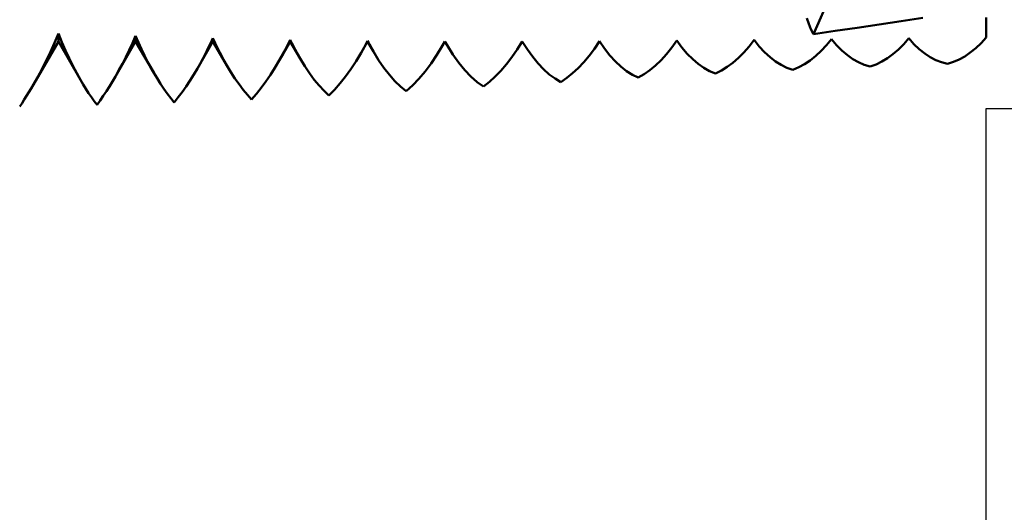
# Model space of a CAD drawing. Units: millimetres. Extents: x -76 to 107, y -41 to 41.
# Drawn here: x 38 to 50, y -11 to -5 of the extents above; entities that cross this region are included whole.
import ezdxf

# ---------------------------------------------------------------- set-up
doc = ezdxf.new("R2010")
doc.units = ezdxf.units.MM
doc.header["$LTSCALE"] = 4.8
doc.layers.add('1', color=4, linetype='CONTINUOUS')
doc.layers.add('2', color=7, linetype='CONTINUOUS')

msp = doc.modelspace()

# ---------------------------------------------------------------- linework, layer by layer
at = {"layer": '1', "color": 4, "linetype": 'CONTINUOUS', "lineweight": 50}
for p, q in [((47.765, -5.04), (48.118, -4.245)), ((47.705, -4.905), (47.679, -4.831)), ((48.899, -4.871), (49.182, -4.828)), ((50, -4.881), (50, -4.824)), ((47.734, -4.975), (47.705, -4.905)), ((48.049, -4.998), (48.333, -4.956)), ((48.333, -4.956), (48.616, -4.914)), ((48.616, -4.914), (48.899, -4.871)), ((50, -4.936), (50, -4.881)), ((50, -4.987), (50, -4.936)), ((37.949, -5.15), (38, -5.03)), ((38.046, -5.142), (38, -5.03)), ((38, -5.134), (38, -5.03)), ((38.959, -5.157), (39, -5.063)), ((39.037, -5.149), (39, -5.063)), ((39, -5.134), (39, -5.063)), ((39.968, -5.159), (40, -5.09)), ((40.029, -5.154), (40, -5.09)), ((40, -5.134), (40, -5.09)), ((47.765, -5.04), (47.734, -4.975)), ((47.765, -5.04), (48.049, -4.998)), ((48.934, -5.169), (49, -5.092)), ((49.066, -5.167), (49, -5.092)), ((49.934, -5.156), (50, -5.083)), ((50, -5.036), (50, -4.987)), ((50, -5.083), (50, -5.036)), ((37.678, -5.691), (38, -5.134)), ((37.897, -5.266), (37.949, -5.15)), ((38.287, -5.631), (38, -5.134)), ((38.092, -5.249), (38.046, -5.142)), ((38.739, -5.586), (39, -5.134)), ((38.916, -5.248), (38.959, -5.157)), ((39.233, -5.537), (39, -5.134)), ((39.075, -5.233), (39.037, -5.149)), ((39.799, -5.482), (40, -5.134)), ((39.935, -5.227), (39.968, -5.159)), ((40.179, -5.445), (40, -5.134)), ((40.058, -5.216), (40.029, -5.154)), ((40.088, -5.276), (40.058, -5.216)), ((40.858, -5.38), (41, -5.134)), ((40.93, -5.249), (40.954, -5.204)), ((40.954, -5.204), (40.977, -5.158)), ((40.977, -5.158), (41, -5.111)), ((41.021, -5.154), (41, -5.111)), ((41, -5.134), (41, -5.111)), ((41.127, -5.354), (41, -5.134)), ((41.041, -5.196), (41.021, -5.154)), ((41.063, -5.237), (41.041, -5.196)), ((41.916, -5.279), (42, -5.134)), ((41.945, -5.229), (41.959, -5.204)), ((41.959, -5.204), (41.973, -5.178)), ((41.973, -5.178), (41.986, -5.152)), ((41.986, -5.152), (42, -5.125)), ((42.012, -5.149), (42, -5.125)), ((42, -5.134), (42, -5.125)), ((42.075, -5.264), (42, -5.134)), ((42.025, -5.173), (42.012, -5.149)), ((42.037, -5.196), (42.025, -5.173)), ((42.05, -5.219), (42.037, -5.196)), ((42.062, -5.242), (42.05, -5.219)), ((42.896, -5.307), (42.969, -5.187)), ((42.969, -5.187), (43, -5.134)), ((42.969, -5.187), (42.974, -5.178)), ((42.974, -5.178), (42.98, -5.169)), ((42.98, -5.169), (42.985, -5.16)), ((42.985, -5.16), (42.99, -5.151)), ((42.99, -5.151), (42.995, -5.142)), ((42.995, -5.142), (43, -5.133)), ((43.005, -5.141), (43, -5.133)), ((43, -5.134), (43, -5.133)), ((43.028, -5.182), (43, -5.134)), ((43.009, -5.15), (43.005, -5.141)), ((43.014, -5.158), (43.009, -5.15)), ((43.019, -5.166), (43.014, -5.158)), ((43.023, -5.175), (43.019, -5.166)), ((43.028, -5.183), (43.023, -5.175)), ((43.102, -5.303), (43.028, -5.183)), ((43.934, -5.239), (44, -5.134)), ((44.066, -5.239), (44, -5.134)), ((44.934, -5.228), (45, -5.13)), ((45.066, -5.227), (45, -5.13)), ((45.866, -5.298), (45.934, -5.214)), ((45.934, -5.214), (46, -5.122)), ((46.066, -5.213), (46, -5.122)), ((46.135, -5.293), (46.066, -5.213)), ((46.866, -5.277), (46.934, -5.199)), ((46.934, -5.199), (47, -5.113)), ((47.066, -5.197), (47, -5.113)), ((47.135, -5.272), (47.066, -5.197)), ((47.866, -5.257), (47.934, -5.184)), ((47.934, -5.184), (48, -5.103)), ((48.066, -5.182), (48, -5.103)), ((48.135, -5.251), (48.066, -5.182)), ((48.865, -5.238), (48.934, -5.169)), ((49.135, -5.233), (49.066, -5.167)), ((49.865, -5.221), (49.934, -5.156)), ((37.844, -5.379), (37.897, -5.266)), ((38.14, -5.351), (38.092, -5.249)), ((38.829, -5.423), (38.873, -5.337)), ((38.873, -5.337), (38.916, -5.248)), ((39.114, -5.314), (39.075, -5.233)), ((39.153, -5.391), (39.114, -5.314)), ((39.868, -5.358), (39.902, -5.293)), ((39.902, -5.293), (39.935, -5.227)), ((40.118, -5.334), (40.088, -5.276)), ((40.149, -5.391), (40.118, -5.334)), ((40.858, -5.38), (40.882, -5.337)), ((40.882, -5.337), (40.907, -5.294)), ((40.907, -5.294), (40.93, -5.249)), ((41.084, -5.277), (41.063, -5.237)), ((41.105, -5.316), (41.084, -5.277)), ((41.127, -5.354), (41.105, -5.316)), ((41.851, -5.388), (41.916, -5.279)), ((41.916, -5.279), (41.931, -5.254)), ((41.931, -5.254), (41.945, -5.229)), ((42.075, -5.264), (42.062, -5.242)), ((42.142, -5.374), (42.075, -5.264)), ((42.821, -5.418), (42.896, -5.307)), ((43.178, -5.41), (43.102, -5.303)), ((43.796, -5.429), (43.866, -5.338)), ((43.866, -5.338), (43.934, -5.239)), ((44.135, -5.334), (44.066, -5.239)), ((44.205, -5.419), (44.135, -5.334)), ((44.796, -5.402), (44.866, -5.319)), ((44.866, -5.319), (44.934, -5.228)), ((45.135, -5.314), (45.066, -5.227)), ((45.205, -5.392), (45.135, -5.314)), ((45.796, -5.375), (45.866, -5.298)), ((46.205, -5.364), (46.135, -5.293)), ((46.724, -5.409), (46.796, -5.347)), ((46.796, -5.347), (46.866, -5.277)), ((47.205, -5.337), (47.135, -5.272)), ((47.276, -5.392), (47.205, -5.337)), ((47.724, -5.378), (47.796, -5.321)), ((47.796, -5.321), (47.866, -5.257)), ((48.205, -5.312), (48.135, -5.251)), ((48.276, -5.362), (48.205, -5.312)), ((48.724, -5.35), (48.795, -5.298)), ((48.795, -5.298), (48.865, -5.238)), ((49.205, -5.289), (49.135, -5.233)), ((49.276, -5.337), (49.205, -5.289)), ((49.35, -5.375), (49.276, -5.337)), ((49.65, -5.367), (49.723, -5.327)), ((49.723, -5.327), (49.795, -5.278)), ((49.795, -5.278), (49.865, -5.221)), ((37.79, -5.487), (37.844, -5.379)), ((38.188, -5.449), (38.14, -5.351)), ((38.237, -5.542), (38.188, -5.449)), ((38.784, -5.506), (38.829, -5.423)), ((39.193, -5.466), (39.153, -5.391)), ((39.233, -5.538), (39.193, -5.466)), ((39.799, -5.482), (39.834, -5.421)), ((39.834, -5.421), (39.868, -5.358)), ((40.179, -5.445), (40.149, -5.391)), ((40.231, -5.531), (40.179, -5.445)), ((40.743, -5.566), (40.801, -5.475)), ((40.801, -5.475), (40.858, -5.38)), ((41.187, -5.453), (41.127, -5.354)), ((41.247, -5.544), (41.187, -5.453)), ((41.784, -5.49), (41.851, -5.388)), ((42.211, -5.474), (42.142, -5.374)), ((42.281, -5.565), (42.211, -5.474)), ((42.744, -5.521), (42.821, -5.418)), ((43.256, -5.505), (43.178, -5.41)), ((43.724, -5.512), (43.796, -5.429)), ((44.277, -5.494), (44.205, -5.419)), ((44.724, -5.478), (44.796, -5.402)), ((45.277, -5.459), (45.205, -5.392)), ((45.35, -5.516), (45.277, -5.459)), ((45.651, -5.503), (45.724, -5.443)), ((45.724, -5.443), (45.796, -5.375)), ((46.276, -5.425), (46.205, -5.364)), ((46.35, -5.475), (46.276, -5.425)), ((46.424, -5.516), (46.35, -5.475)), ((46.576, -5.509), (46.651, -5.463)), ((46.651, -5.463), (46.724, -5.409)), ((47.35, -5.437), (47.276, -5.392)), ((47.424, -5.473), (47.35, -5.437)), ((47.5, -5.499), (47.424, -5.473)), ((47.5, -5.499), (47.576, -5.467)), ((47.576, -5.467), (47.65, -5.427)), ((47.65, -5.427), (47.724, -5.378)), ((48.35, -5.403), (48.276, -5.362)), ((48.424, -5.435), (48.35, -5.403)), ((48.5, -5.457), (48.424, -5.435)), ((48.5, -5.457), (48.576, -5.43)), ((48.576, -5.43), (48.65, -5.394)), ((48.65, -5.394), (48.724, -5.35)), ((49.424, -5.403), (49.35, -5.375)), ((49.5, -5.423), (49.424, -5.403)), ((49.5, -5.423), (49.576, -5.399)), ((49.576, -5.399), (49.65, -5.367)), ((37.678, -5.691), (37.735, -5.591)), ((37.735, -5.591), (37.79, -5.487)), ((38.287, -5.631), (38.237, -5.542)), ((38.7, -5.652), (38.739, -5.586)), ((38.739, -5.586), (38.784, -5.506)), ((39.276, -5.61), (39.233, -5.538)), ((39.702, -5.641), (39.751, -5.563)), ((39.751, -5.563), (39.799, -5.482)), ((40.284, -5.612), (40.231, -5.531)), ((40.684, -5.652), (40.743, -5.566)), ((41.309, -5.628), (41.247, -5.544)), ((41.644, -5.675), (41.715, -5.586)), ((41.715, -5.586), (41.784, -5.49)), ((42.353, -5.646), (42.281, -5.565)), ((42.664, -5.615), (42.744, -5.521)), ((43.336, -5.588), (43.256, -5.505)), ((43.417, -5.659), (43.336, -5.588)), ((43.576, -5.656), (43.651, -5.588)), ((43.651, -5.588), (43.724, -5.512)), ((44.35, -5.559), (44.277, -5.494)), ((44.424, -5.614), (44.35, -5.559)), ((44.576, -5.606), (44.651, -5.545)), ((44.651, -5.545), (44.724, -5.478)), ((45.424, -5.564), (45.35, -5.516)), ((45.5, -5.601), (45.424, -5.564)), ((45.5, -5.601), (45.576, -5.556)), ((45.576, -5.556), (45.651, -5.503)), ((46.5, -5.547), (46.424, -5.516)), ((46.5, -5.547), (46.576, -5.509)), ((37.649, -5.741), (37.678, -5.691)), ((38.322, -5.69), (38.287, -5.631)), ((38.357, -5.747), (38.322, -5.69)), ((38.621, -5.778), (38.661, -5.716)), ((38.661, -5.716), (38.7, -5.652)), ((39.32, -5.68), (39.276, -5.61)), ((39.364, -5.746), (39.32, -5.68)), ((39.602, -5.788), (39.652, -5.716)), ((39.652, -5.716), (39.702, -5.641)), ((40.337, -5.688), (40.284, -5.612)), ((40.391, -5.758), (40.337, -5.688)), ((40.623, -5.734), (40.684, -5.652)), ((41.372, -5.704), (41.309, -5.628)), ((41.436, -5.773), (41.372, -5.704)), ((41.573, -5.758), (41.644, -5.675)), ((42.426, -5.716), (42.353, -5.646)), ((42.5, -5.777), (42.426, -5.716)), ((42.5, -5.777), (42.583, -5.7)), ((42.583, -5.7), (42.664, -5.615)), ((43.5, -5.717), (43.417, -5.659)), ((43.5, -5.717), (43.576, -5.656)), ((44.5, -5.658), (44.424, -5.614)), ((44.5, -5.658), (44.576, -5.606)), ((37.56, -5.884), (37.59, -5.838)), ((37.59, -5.838), (37.62, -5.79)), ((37.62, -5.79), (37.649, -5.741)), ((38.392, -5.802), (38.357, -5.747)), ((38.428, -5.854), (38.392, -5.802)), ((38.464, -5.904), (38.428, -5.854)), ((38.541, -5.896), (38.581, -5.838)), ((38.581, -5.838), (38.621, -5.778)), ((39.409, -5.808), (39.364, -5.746)), ((39.454, -5.867), (39.409, -5.808)), ((39.5, -5.922), (39.551, -5.856)), ((39.551, -5.856), (39.602, -5.788)), ((40.445, -5.823), (40.391, -5.758)), ((40.5, -5.883), (40.445, -5.823)), ((40.5, -5.883), (40.562, -5.811)), ((40.562, -5.811), (40.623, -5.734)), ((41.5, -5.834), (41.436, -5.773)), ((41.5, -5.834), (41.573, -5.758)), ((37.5, -5.974), (37.53, -5.93)), ((37.53, -5.93), (37.56, -5.884)), ((38.5, -5.952), (38.464, -5.904)), ((38.5, -5.952), (38.541, -5.896)), ((39.5, -5.922), (39.454, -5.867))]:
    msp.add_line(p, q, dxfattribs=at)
at = {"layer": '2', "color": 7, "linetype": 'CONTINUOUS', "lineweight": 25}
for p, q in [((50, -6), (61, -6)), ((50, -17), (50, -6)), ((50, -24), (50, -6))]:
    msp.add_line(p, q, dxfattribs=at)

doc.saveas('drawing.dxf')
